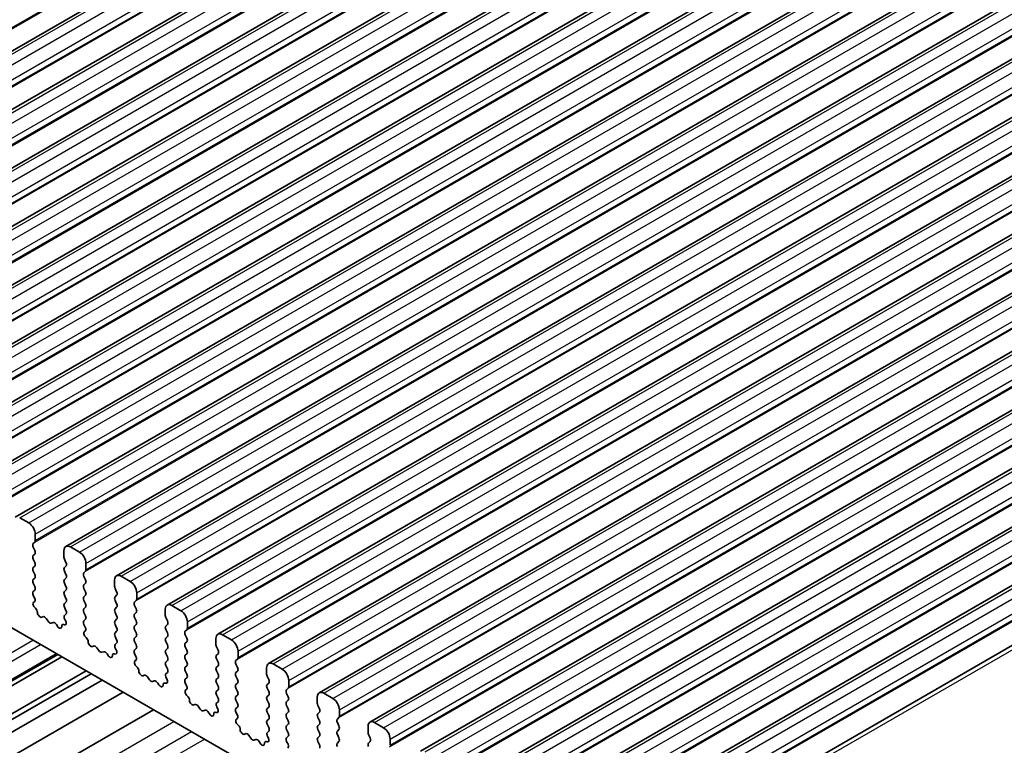
# Model space of a CAD drawing. Units: millimetres. Extents: x 22 to 3190, y 12 to 574.
# Drawn here: x 441 to 494, y 195 to 235 of the extents above; entities that cross this region are included whole.
import ezdxf

# ---------------------------------------------------------------- set-up
doc = ezdxf.new("R2010")
doc.units = ezdxf.units.MM
doc.header["$LTSCALE"] = 1.5
doc.layers.add('Visible (ISO)', color=7, linetype='Continuous', lineweight=35)
doc.layers.add('Visible Narrow (ISO)', color=7, linetype='Continuous', lineweight=25)

msp = doc.modelspace()

# ---------------------------------------------------------------- linework, layer by layer
at = {"layer": 'Visible (ISO)'}
for p, q in [((418.5421, 220.3374), (470.8681, 250.5478)), ((421.2999, 218.7453), (473.6258, 248.9556)), ((424.0576, 217.1531), (476.3835, 247.3635)), ((426.8153, 215.5609), (479.1412, 245.7713)), ((429.573, 213.9688), (481.8989, 244.1791)), ((432.3307, 212.3766), (484.6566, 242.587)), ((435.0884, 210.7844), (487.4144, 240.9948)), ((437.8462, 209.1923), (490.1721, 239.4026)), ((440.6039, 207.6001), (492.9298, 237.8105)), ((443.3616, 206.0079), (495.6875, 236.2183)), ((446.1193, 204.4157), (498.4452, 234.6261)), ((448.877, 202.8236), (501.2029, 233.034)), ((451.6347, 201.2314), (503.9606, 231.4418)), ((454.3925, 199.6392), (506.7184, 229.8496)), ((457.1502, 198.0471), (509.4761, 228.2574)), ((459.9079, 196.4549), (512.2338, 226.6653)), ((462.6656, 194.8627), (514.9915, 225.0731)), ((465.4233, 193.2706), (517.7492, 223.4809)), ((468.181, 191.6784), (520.5069, 221.8888)), ((470.9388, 190.0862), (523.2647, 220.2966)), ((473.7675, 188.4567), (526.0934, 218.6671)), ((420.2417, 213.2296), (467.4765, 185.9586)), ((441.3489, 207.2895), (440.8539, 207.5753)), ((441.5893, 206.1709), (441.6741, 206.2526)), ((441.7024, 206.3342), (441.7024, 206.6772)), ((441.6741, 205.7954), (441.5893, 205.975)), ((443.258, 205.779), (443.258, 205.4361)), ((444.1066, 205.6974), (443.6116, 205.9832)), ((441.5893, 205.5177), (441.6741, 205.5994)), ((441.6741, 205.1422), (441.5893, 205.3218)), ((443.2863, 205.3218), (443.3712, 205.1422)), ((441.5893, 204.8645), (441.6741, 204.9462)), ((441.6741, 204.489), (441.5893, 204.6686)), ((443.3712, 204.9462), (443.2863, 204.8645)), ((443.2863, 204.6686), (443.3712, 204.489)), ((444.347, 204.5788), (444.4318, 204.6604)), ((444.4601, 204.7421), (444.4601, 205.085)), ((441.5893, 204.2114), (441.6741, 204.293)), ((443.3712, 204.293), (443.2863, 204.2114)), ((444.4318, 204.2032), (444.347, 204.3828)), ((446.0158, 204.1869), (446.0158, 203.8439)), ((446.8643, 204.1052), (446.3693, 204.391)), ((441.6741, 203.8358), (441.5893, 204.0154)), ((441.5893, 203.5582), (441.6741, 203.6398)), ((443.2863, 204.0154), (443.3712, 203.8358)), ((443.3712, 203.6398), (443.2863, 203.5582)), ((444.347, 203.9256), (444.4318, 204.0072)), ((444.4318, 203.55), (444.347, 203.7296)), ((446.044, 203.7296), (446.1289, 203.55)), ((441.664, 203.204), (441.5893, 203.3622)), ((443.2863, 203.3622), (443.3712, 203.1826)), ((444.347, 203.2724), (444.4318, 203.354)), ((444.4318, 202.8968), (444.347, 203.0764)), ((446.1289, 203.354), (446.044, 203.2724)), ((446.044, 203.0764), (446.1289, 202.8968)), ((447.1047, 202.9866), (447.1896, 203.0683)), ((447.2178, 203.1499), (447.2178, 203.4928)), ((441.619, 202.98), (441.6506, 202.998)), ((441.7099, 202.6468), (441.6886, 202.6644)), ((443.3712, 202.9866), (443.2863, 202.905)), ((443.2863, 202.709), (443.3712, 202.5294)), ((444.347, 202.6192), (444.4318, 202.7008)), ((446.1289, 202.7008), (446.044, 202.6192)), ((447.1896, 202.611), (447.1047, 202.7906)), ((448.7735, 202.5947), (448.7735, 202.2518)), ((449.622, 202.513), (449.127, 202.7988)), ((442.1109, 202.1854), (442.0583, 202.1599)), ((442.3954, 201.9415), (442.2914, 202.0915)), ((443.3712, 202.3334), (443.2965, 202.2615)), ((443.3099, 202.04), (443.3415, 201.9855)), ((444.4318, 202.2436), (444.347, 202.4232)), ((444.347, 201.966), (444.4318, 202.0476)), ((446.044, 202.4232), (446.1289, 202.2436)), ((446.1289, 202.0476), (446.044, 201.966)), ((447.1047, 202.3334), (447.1896, 202.4151)), ((447.1896, 201.9578), (447.1047, 202.1375)), ((448.8018, 202.1375), (448.8866, 201.9578)), ((442.669, 201.8735), (442.5651, 201.8435)), ((442.9021, 201.6728), (442.8496, 201.7588)), ((443.2718, 201.7503), (443.2505, 201.7573)), ((444.4217, 201.6119), (444.347, 201.77)), ((446.044, 201.77), (446.1289, 201.5904)), ((447.1047, 201.6802), (447.1896, 201.7619)), ((447.1896, 201.3046), (447.1047, 201.4843)), ((448.8866, 201.7619), (448.8018, 201.6802)), ((448.8018, 201.4843), (448.8866, 201.3046)), ((449.8624, 201.3944), (449.9473, 201.4761)), ((449.9756, 201.5577), (449.9756, 201.9007)), ((444.3767, 201.3878), (444.4083, 201.4059)), ((444.4676, 201.0546), (444.4463, 201.0723)), ((446.1289, 201.3944), (446.044, 201.3128)), ((446.044, 201.1168), (446.1289, 200.9372)), ((447.1047, 201.027), (447.1896, 201.1087)), ((448.8866, 201.1087), (448.8018, 201.027)), ((449.9473, 201.0189), (449.8624, 201.1985)), ((451.5312, 201.0025), (451.5312, 200.6596)), ((452.3797, 200.9209), (451.8847, 201.2066)), ((444.8686, 200.5932), (444.816, 200.5678)), ((445.1531, 200.3493), (445.0491, 200.4994)), ((446.1289, 200.7412), (446.0542, 200.6694)), ((446.0676, 200.4479), (446.0992, 200.3933)), ((447.1896, 200.6514), (447.1047, 200.8311)), ((447.1047, 200.3738), (447.1896, 200.4555)), ((448.8018, 200.8311), (448.8866, 200.6514)), ((448.8866, 200.4555), (448.8018, 200.3738)), ((449.8624, 200.7412), (449.9473, 200.8229)), ((449.9473, 200.3657), (449.8624, 200.5453)), ((451.5595, 200.5453), (451.6443, 200.3657)), ((409.3876, 180.5085), (443.152, 200.0023)), ((409.5023, 180.8423), (442.9201, 200.1362)), ((445.4268, 200.2814), (445.3228, 200.2513)), ((445.6598, 200.0806), (445.6073, 200.1667)), ((446.0296, 200.1582), (446.0083, 200.1651)), ((447.1794, 200.0197), (447.1047, 200.1779)), ((447.1344, 199.7956), (447.166, 199.8137)), ((448.8018, 200.1779), (448.8866, 199.9982)), ((449.8624, 200.088), (449.9473, 200.1697)), ((449.9473, 199.7125), (449.8624, 199.8921)), ((451.6443, 200.1697), (451.5595, 200.088)), ((451.5595, 199.8921), (451.6443, 199.7125)), ((452.6201, 199.8023), (452.705, 199.8839)), ((452.7333, 199.9656), (452.7333, 200.3085)), ((447.2253, 199.4624), (447.204, 199.4801)), ((448.8866, 199.8023), (448.8018, 199.7206)), ((448.8018, 199.5247), (448.8866, 199.345)), ((449.8624, 199.4348), (449.9473, 199.5165)), ((451.6443, 199.5165), (451.5595, 199.4348)), ((452.705, 199.4267), (452.6201, 199.6063)), ((454.2889, 199.4104), (454.2889, 199.0674)), ((455.1374, 199.3287), (454.6425, 199.6145)), ((410.7116, 179.7441), (444.4759, 199.2379)), ((410.972, 179.5937), (444.7363, 199.0876)), ((411.5745, 179.2459), (445.3388, 198.7397)), ((447.6263, 199.001), (447.5738, 198.9756)), ((447.9108, 198.7572), (447.8069, 198.9072)), ((448.8866, 199.1491), (448.8119, 199.0772)), ((448.8253, 198.8557), (448.8569, 198.8011)), ((449.9473, 199.0593), (449.8624, 199.2389)), ((449.8624, 198.7817), (449.9473, 198.8633)), ((451.5595, 199.2389), (451.6443, 199.0593)), ((451.6443, 198.8633), (451.5595, 198.7817)), ((452.6201, 199.1491), (452.705, 199.2307)), ((452.705, 198.7735), (452.6201, 198.9531)), ((454.3172, 198.9531), (454.402, 198.7735)), ((448.1845, 198.6892), (448.0805, 198.6592)), ((448.4176, 198.4884), (448.365, 198.5745)), ((448.7873, 198.566), (448.766, 198.573)), ((449.9371, 198.4275), (449.8624, 198.5857)), ((449.8921, 198.2035), (449.9237, 198.2215)), ((451.5595, 198.5857), (451.6443, 198.4061)), ((451.6443, 198.2101), (451.5595, 198.1285)), ((452.6201, 198.4959), (452.705, 198.5775)), ((452.705, 198.1203), (452.6201, 198.2999)), ((454.402, 198.5775), (454.3172, 198.4959)), ((454.3172, 198.2999), (454.402, 198.1203)), ((455.3779, 198.2101), (455.4627, 198.2918)), ((455.491, 198.3734), (455.491, 198.7163)), ((412.7174, 178.586), (446.4817, 198.0799)), ((449.9831, 197.8703), (449.9618, 197.8879)), ((451.5595, 197.9325), (451.6443, 197.7529)), ((452.6201, 197.8427), (452.705, 197.9243)), ((454.402, 197.9243), (454.3172, 197.8427)), ((455.4627, 197.8345), (455.3779, 198.0141)), ((457.0466, 197.8182), (457.0466, 197.4753)), ((457.8952, 197.7365), (457.4002, 198.0223)), ((414.3643, 177.6352), (448.1287, 197.129)), ((450.384, 197.4089), (450.3315, 197.3834)), ((450.6685, 197.165), (450.5646, 197.315)), ((451.6443, 197.5569), (451.5696, 197.485)), ((451.583, 197.2635), (451.6146, 197.209)), ((452.705, 197.4671), (452.6201, 197.6467)), ((452.6201, 197.1895), (452.705, 197.2711)), ((454.3172, 197.6467), (454.402, 197.4671)), ((454.402, 197.2711), (454.3172, 197.1895)), ((455.3779, 197.5569), (455.4627, 197.6386)), ((455.4627, 197.1813), (455.3779, 197.3609)), ((457.0749, 197.3609), (457.1598, 197.1813)), ((450.9422, 197.097), (450.8382, 197.067)), ((451.1753, 196.8963), (451.1228, 196.9823)), ((451.545, 196.9738), (451.5237, 196.9808)), ((452.6948, 196.8354), (452.6201, 196.9935)), ((452.6498, 196.6113), (452.6815, 196.6294)), ((454.3172, 196.9935), (454.402, 196.8139)), ((454.402, 196.6179), (454.3172, 196.5363)), ((455.3779, 196.9037), (455.4627, 196.9854)), ((455.4627, 196.5281), (455.3779, 196.7077)), ((457.1598, 196.9854), (457.0749, 196.9037)), ((457.0749, 196.7077), (457.1598, 196.5281)), ((458.1356, 196.6179), (458.2204, 196.6996)), ((458.2487, 196.7812), (458.2487, 197.1242)), ((452.7408, 196.2781), (452.7195, 196.2958)), ((454.3172, 196.3403), (454.402, 196.1607)), ((455.3779, 196.2505), (455.4627, 196.3322)), ((457.1598, 196.3322), (457.0749, 196.2505)), ((458.2204, 196.2423), (458.1356, 196.422)), ((459.8043, 196.226), (459.8043, 195.8831)), ((460.6529, 196.1444), (460.1579, 196.4301)), ((453.1417, 195.8167), (453.0892, 195.7913)), ((453.4262, 195.5728), (453.3223, 195.7229)), ((454.402, 195.9647), (454.3273, 195.8928)), ((454.3407, 195.6714), (454.3724, 195.6168)), ((455.4627, 195.8749), (455.3779, 196.0546)), ((455.3779, 195.5973), (455.4627, 195.679)), ((457.0749, 196.0546), (457.1598, 195.8749)), ((457.1598, 195.679), (457.0749, 195.5973)), ((458.1356, 195.9647), (458.2204, 196.0464)), ((458.2204, 195.5891), (458.1356, 195.7688)), ((459.8326, 195.7688), (459.9175, 195.5891)), ((461.0064, 195.1891), (461.0064, 195.532)), ((453.6999, 195.5048), (453.5959, 195.4748)), ((453.933, 195.3041), (453.8805, 195.3902)), ((454.3027, 195.3817), (454.2814, 195.3886)), ((455.4526, 195.2432), (455.3779, 195.4014)), ((457.0749, 195.4014), (457.1598, 195.2217)), ((458.1356, 195.3115), (458.2204, 195.3932)), ((459.9175, 195.3932), (459.8326, 195.3115))]:
    msp.add_line(p, q, dxfattribs=at)
for centre, major_axis, start_param, end_param in [((441.3489, 206.8813), (-0.25, 0.433), 3.9269908, 5.4977871), ((441.561, 206.4159), (0.1, -0.1732), 0.1418971, 0.7853982), ((441.7024, 206.0076), (-0.1, 0.1732), 0.1418971, 1.4288993), ((441.561, 205.7627), (0.1, -0.1732), 0.1418971, 1.4288993), ((443.6116, 205.5749), (-0.25, 0.433), 5.4977871, 7.0685835), ((441.7024, 205.3544), (-0.1, 0.1732), 0.1418971, 1.4288993), ((443.3995, 205.3544), (0.1, -0.1732), 3.9269908, 4.5704919), ((444.1066, 205.2891), (-0.25, 0.433), 3.9269908, 5.4977871), ((441.7024, 204.7013), (-0.1, 0.1732), 0.1418971, 1.4288993), ((441.561, 205.1095), (0.1, -0.1732), 0.1418971, 1.4288993), ((443.3995, 204.7013), (-0.1, 0.1732), 0.1418971, 1.4288993), ((443.258, 205.1095), (0.1, -0.1732), 0.1418971, 1.4288993), ((444.3187, 204.8237), (0.1, -0.1732), 0.1418971, 0.7853982), ((441.7024, 204.0481), (-0.1, 0.1732), 0.1418971, 1.4288993), ((441.561, 204.4563), (0.1, -0.1732), 0.1418971, 1.4288993), ((443.3995, 204.0481), (-0.1, 0.1732), 0.1418971, 1.4288993), ((443.258, 204.4563), (0.1, -0.1732), 0.1418971, 1.4288993), ((444.4601, 204.4155), (-0.1, 0.1732), 0.1418971, 1.4288993), ((444.3187, 204.1705), (0.1, -0.1732), 0.1418971, 1.4288993), ((446.3693, 203.9827), (-0.25, 0.433), 5.4977871, 7.0685835), ((446.8643, 203.697), (-0.25, 0.433), 3.9269908, 5.4977871), ((441.7024, 203.3949), (-0.1, 0.1732), 0.1418971, 1.4288993), ((441.561, 203.8031), (0.1, -0.1732), 0.1418971, 1.4288993), ((443.3995, 203.3949), (-0.1, 0.1732), 0.1418971, 1.4288993), ((443.258, 203.8031), (0.1, -0.1732), 0.1418971, 1.4288993), ((444.4601, 203.7623), (-0.1, 0.1732), 0.1418971, 1.4288993), ((446.1572, 203.7623), (0.1, -0.1732), 3.9269908, 4.5704919), ((441.5508, 203.1714), (0.1, -0.1732), 6.2806299, 7.7120846), ((443.258, 203.1499), (0.1, -0.1732), 0.1418971, 1.4288993), ((444.4601, 203.1091), (-0.1, 0.1732), 0.1418971, 1.4288993), ((444.3187, 203.5173), (0.1, -0.1732), 0.1418971, 1.4288993), ((446.1572, 203.1091), (-0.1, 0.1732), 0.1418971, 1.4288993), ((446.0158, 203.5173), (0.1, -0.1732), 0.1418971, 1.4288993), ((447.0764, 203.2316), (0.1, -0.1732), 0.1418971, 0.7853982), ((441.7187, 202.8066), (-0.1, 0.1732), 6.2806299, 8.424896), ((441.6798, 202.5046), (-0.1, 0.1732), 3.908889, 5.2833033), ((443.3995, 202.7417), (-0.1, 0.1732), 0.1418971, 1.4288993), ((443.258, 202.4967), (0.1, -0.1732), 0.1418971, 1.4288993), ((444.4601, 202.4559), (-0.1, 0.1732), 0.1418971, 1.4288993), ((444.3187, 202.8641), (0.1, -0.1732), 0.1418971, 1.4288993), ((446.1572, 202.4559), (-0.1, 0.1732), 0.1418971, 1.4288993), ((446.0158, 202.8641), (0.1, -0.1732), 0.1418971, 1.4288993), ((447.2178, 202.8233), (-0.1, 0.1732), 0.1418971, 1.4288993), ((447.0764, 202.5784), (0.1, -0.1732), 0.1418971, 1.4288993), ((449.127, 202.3906), (-0.25, 0.433), 5.4977871, 7.0685835), ((449.622, 202.1048), (-0.25, 0.433), 3.9269908, 5.4977871), ((441.9626, 202.3354), (0.1, -0.1732), 3.908889, 6.2411949), ((442.2066, 202.0099), (-0.1, 0.1732), 4.854286, 6.2411949), ((443.4096, 202.0982), (-0.1, 0.1732), 0.1418971, 1.5733518), ((443.2417, 201.9273), (0.1, -0.1732), 5.712271, 7.8565371), ((444.4601, 201.8027), (-0.1, 0.1732), 0.1418971, 1.4288993), ((444.3187, 202.2109), (0.1, -0.1732), 0.1418971, 1.4288993), ((446.1572, 201.8027), (-0.1, 0.1732), 0.1418971, 1.4288993), ((446.0158, 202.2109), (0.1, -0.1732), 0.1418971, 1.4288993), ((447.2178, 202.1701), (-0.1, 0.1732), 0.1418971, 1.4288993), ((447.0764, 201.9252), (0.1, -0.1732), 0.1418971, 1.4288993), ((448.9149, 202.1701), (0.1, -0.1732), 3.9269908, 4.5704919), ((448.7735, 201.9252), (0.1, -0.1732), 0.1418971, 1.4288993), ((442.4802, 202.0231), (0.1, -0.1732), 4.854286, 6.1412883), ((442.7539, 201.6939), (-0.1, 0.1732), 4.7543794, 6.1412883), ((442.9978, 201.7377), (0.1, -0.1732), 4.7543794, 7.0866853), ((443.2806, 201.5804), (-0.1, 0.1732), 5.712271, 7.0866853), ((444.3086, 201.5792), (0.1, -0.1732), 6.2806299, 7.7120846), ((446.0158, 201.5577), (0.1, -0.1732), 0.1418971, 1.4288993), ((447.2178, 201.5169), (-0.1, 0.1732), 0.1418971, 1.4288993), ((448.9149, 201.5169), (-0.1, 0.1732), 0.1418971, 1.4288993), ((449.8341, 201.6394), (0.1, -0.1732), 0.1418971, 0.7853982), ((444.4764, 201.2144), (-0.1, 0.1732), 6.2806299, 8.424896), ((444.4375, 200.9124), (-0.1, 0.1732), 3.908889, 5.2833033), ((446.1572, 201.1495), (-0.1, 0.1732), 0.1418971, 1.4288993), ((446.0158, 200.9045), (0.1, -0.1732), 0.1418971, 1.4288993), ((447.2178, 200.8637), (-0.1, 0.1732), 0.1418971, 1.4288993), ((447.0764, 201.272), (0.1, -0.1732), 0.1418971, 1.4288993), ((448.9149, 200.8637), (-0.1, 0.1732), 0.1418971, 1.4288993), ((448.7735, 201.272), (0.1, -0.1732), 0.1418971, 1.4288993), ((449.9756, 201.2311), (-0.1, 0.1732), 0.1418971, 1.4288993), ((449.8341, 200.9862), (0.1, -0.1732), 0.1418971, 1.4288993), ((451.8847, 200.7984), (-0.25, 0.433), 5.4977871, 7.0685835), ((452.3797, 200.5126), (-0.25, 0.433), 3.9269908, 5.4977871), ((444.7203, 200.7432), (0.1, -0.1732), 3.908889, 6.2411949), ((444.9643, 200.4177), (-0.1, 0.1732), 4.854286, 6.2411949), ((445.2379, 200.431), (0.1, -0.1732), 4.854286, 6.1412883), ((446.1673, 200.5061), (-0.1, 0.1732), 0.1418971, 1.5733518), ((445.9995, 200.3351), (0.1, -0.1732), 5.712271, 7.8565371), ((447.2178, 200.2105), (-0.1, 0.1732), 0.1418971, 1.4288993), ((447.0764, 200.6188), (0.1, -0.1732), 0.1418971, 1.4288993), ((448.9149, 200.2105), (-0.1, 0.1732), 0.1418971, 1.4288993), ((448.7735, 200.6188), (0.1, -0.1732), 0.1418971, 1.4288993), ((449.9756, 200.5779), (-0.1, 0.1732), 0.1418971, 1.4288993), ((449.8341, 200.333), (0.1, -0.1732), 0.1418971, 1.4288993), ((451.6726, 200.5779), (0.1, -0.1732), 3.9269908, 4.5704919), ((451.5312, 200.333), (0.1, -0.1732), 0.1418971, 1.4288993), ((445.5116, 200.1017), (-0.1, 0.1732), 4.7543794, 6.1412883), ((445.7556, 200.1455), (0.1, -0.1732), 4.7543794, 7.0866853), ((446.0384, 199.9882), (-0.1, 0.1732), 5.712271, 7.0866853), ((447.0663, 199.987), (0.1, -0.1732), 6.2806299, 7.7120846), ((448.7735, 199.9656), (0.1, -0.1732), 0.1418971, 1.4288993), ((449.9756, 199.9247), (-0.1, 0.1732), 0.1418971, 1.4288993), ((451.6726, 199.9247), (-0.1, 0.1732), 0.1418971, 1.4288993), ((452.5919, 200.0472), (0.1, -0.1732), 0.1418971, 0.7853982), ((447.2341, 199.6223), (-0.1, 0.1732), 6.2806299, 8.424896), ((447.1952, 199.3203), (-0.1, 0.1732), 3.908889, 5.2833033), ((448.9149, 199.5573), (-0.1, 0.1732), 0.1418971, 1.4288993), ((448.7735, 199.3124), (0.1, -0.1732), 0.1418971, 1.4288993), ((449.9756, 199.2715), (-0.1, 0.1732), 0.1418971, 1.4288993), ((449.8341, 199.6798), (0.1, -0.1732), 0.1418971, 1.4288993), ((451.6726, 199.2715), (-0.1, 0.1732), 0.1418971, 1.4288993), ((451.5312, 199.6798), (0.1, -0.1732), 0.1418971, 1.4288993), ((452.7333, 199.639), (-0.1, 0.1732), 0.1418971, 1.4288993), ((452.5919, 199.394), (0.1, -0.1732), 0.1418971, 1.4288993), ((454.6425, 199.2062), (-0.25, 0.433), 5.4977871, 7.0685835), ((455.1374, 198.9205), (-0.25, 0.433), 3.9269908, 5.4977871), ((447.478, 199.1511), (0.1, -0.1732), 3.908889, 6.2411949), ((447.722, 198.8256), (-0.1, 0.1732), 4.854286, 6.2411949), ((447.9957, 198.8388), (0.1, -0.1732), 4.854286, 6.1412883), ((448.925, 198.9139), (-0.1, 0.1732), 0.1418971, 1.5733518), ((448.7572, 198.7429), (0.1, -0.1732), 5.712271, 7.8565371), ((449.9756, 198.6184), (-0.1, 0.1732), 0.1418971, 1.4288993), ((449.8341, 199.0266), (0.1, -0.1732), 0.1418971, 1.4288993), ((451.6726, 198.6184), (-0.1, 0.1732), 0.1418971, 1.4288993), ((451.5312, 199.0266), (0.1, -0.1732), 0.1418971, 1.4288993), ((452.7333, 198.9858), (-0.1, 0.1732), 0.1418971, 1.4288993), ((452.5919, 198.7408), (0.1, -0.1732), 0.1418971, 1.4288993), ((454.4303, 198.9858), (0.1, -0.1732), 3.9269908, 4.5704919), ((454.2889, 198.7408), (0.1, -0.1732), 0.1418971, 1.4288993), ((448.2693, 198.5096), (-0.1, 0.1732), 4.7543794, 6.1412883), ((448.5133, 198.5534), (0.1, -0.1732), 4.7543794, 7.0866853), ((448.7961, 198.396), (-0.1, 0.1732), 5.712271, 7.0866853), ((449.9919, 198.0301), (-0.1, 0.1732), 6.2806299, 8.424896), ((449.824, 198.3949), (0.1, -0.1732), 6.2806299, 7.7120846), ((451.5312, 198.3734), (0.1, -0.1732), 0.1418971, 1.4288993), ((452.7333, 198.3326), (-0.1, 0.1732), 0.1418971, 1.4288993), ((454.4303, 198.3326), (-0.1, 0.1732), 0.1418971, 1.4288993), ((455.491, 198.0468), (-0.1, 0.1732), 0.1418971, 1.4288993), ((455.3496, 198.4551), (0.1, -0.1732), 0.1418971, 0.7853982), ((449.953, 197.7281), (-0.1, 0.1732), 3.908889, 5.2833033), ((451.6726, 197.9652), (-0.1, 0.1732), 0.1418971, 1.4288993), ((451.5312, 197.7202), (0.1, -0.1732), 0.1418971, 1.4288993), ((452.7333, 197.6794), (-0.1, 0.1732), 0.1418971, 1.4288993), ((452.5919, 198.0876), (0.1, -0.1732), 0.1418971, 1.4288993), ((454.4303, 197.6794), (-0.1, 0.1732), 0.1418971, 1.4288993), ((454.2889, 198.0876), (0.1, -0.1732), 0.1418971, 1.4288993), ((455.3496, 197.8019), (0.1, -0.1732), 0.1418971, 1.4288993), ((457.4002, 197.6141), (-0.25, 0.433), 5.4977871, 7.0685835), ((457.8952, 197.3283), (-0.25, 0.433), 3.9269908, 5.4977871), ((450.2358, 197.5589), (0.1, -0.1732), 3.908889, 6.2411949), ((450.4797, 197.2334), (-0.1, 0.1732), 4.854286, 6.2411949), ((450.7534, 197.2466), (0.1, -0.1732), 4.854286, 6.1412883), ((451.6828, 197.3217), (-0.1, 0.1732), 0.1418971, 1.5733518), ((451.5149, 197.1508), (0.1, -0.1732), 5.712271, 7.8565371), ((452.7333, 197.0262), (-0.1, 0.1732), 0.1418971, 1.4288993), ((452.5919, 197.4344), (0.1, -0.1732), 0.1418971, 1.4288993), ((454.4303, 197.0262), (-0.1, 0.1732), 0.1418971, 1.4288993), ((454.2889, 197.4344), (0.1, -0.1732), 0.1418971, 1.4288993), ((455.491, 197.3936), (-0.1, 0.1732), 0.1418971, 1.4288993), ((455.3496, 197.1487), (0.1, -0.1732), 0.1418971, 1.4288993), ((457.188, 197.3936), (0.1, -0.1732), 3.9269908, 4.5704919), ((457.0466, 197.1487), (0.1, -0.1732), 0.1418971, 1.4288993), ((451.027, 196.9174), (-0.1, 0.1732), 4.7543794, 6.1412883), ((451.271, 196.9612), (0.1, -0.1732), 4.7543794, 7.0866853), ((451.5538, 196.8038), (-0.1, 0.1732), 5.712271, 7.0866853), ((452.7496, 196.4379), (-0.1, 0.1732), 6.2806299, 8.424896), ((452.5817, 196.8027), (0.1, -0.1732), 6.2806299, 7.7120846), ((454.2889, 196.7812), (0.1, -0.1732), 0.1418971, 1.4288993), ((455.491, 196.7404), (-0.1, 0.1732), 0.1418971, 1.4288993), ((457.188, 196.7404), (-0.1, 0.1732), 0.1418971, 1.4288993), ((458.2487, 196.4546), (-0.1, 0.1732), 0.1418971, 1.4288993), ((458.1073, 196.8629), (0.1, -0.1732), 0.1418971, 0.7853982), ((452.7107, 196.1359), (-0.1, 0.1732), 3.908889, 5.2833033), ((454.4303, 196.373), (-0.1, 0.1732), 0.1418971, 1.4288993), ((454.2889, 196.128), (0.1, -0.1732), 0.1418971, 1.4288993), ((455.491, 196.0872), (-0.1, 0.1732), 0.1418971, 1.4288993), ((455.3496, 196.4955), (0.1, -0.1732), 0.1418971, 1.4288993), ((457.188, 196.0872), (-0.1, 0.1732), 0.1418971, 1.4288993), ((457.0466, 196.4955), (0.1, -0.1732), 0.1418971, 1.4288993), ((458.1073, 196.2097), (0.1, -0.1732), 0.1418971, 1.4288993), ((460.1579, 196.0219), (-0.25, 0.433), 5.4977871, 7.0685835), ((460.6529, 195.7361), (-0.25, 0.433), 3.9269908, 5.4977871), ((452.9935, 195.9667), (0.1, -0.1732), 3.908889, 6.2411949), ((453.2374, 195.6412), (-0.1, 0.1732), 4.854286, 6.2411949), ((453.5111, 195.6545), (0.1, -0.1732), 4.854286, 6.1412883), ((454.4405, 195.7295), (-0.1, 0.1732), 0.1418971, 1.5733518), ((454.2726, 195.5586), (0.1, -0.1732), 5.712271, 7.8565371), ((455.491, 195.434), (-0.1, 0.1732), 0.1418971, 1.4288993), ((455.3496, 195.8423), (0.1, -0.1732), 0.1418971, 1.4288993), ((457.188, 195.434), (-0.1, 0.1732), 0.1418971, 1.4288993), ((457.0466, 195.8423), (0.1, -0.1732), 0.1418971, 1.4288993), ((458.2487, 195.8014), (-0.1, 0.1732), 0.1418971, 1.4288993), ((458.1073, 195.5565), (0.1, -0.1732), 0.1418971, 1.4288993), ((459.9458, 195.8014), (0.1, -0.1732), 3.9269908, 4.5704919), ((459.8043, 195.5565), (0.1, -0.1732), 0.1418971, 1.4288993), ((453.7848, 195.3252), (-0.1, 0.1732), 4.7543794, 6.1412883), ((454.0287, 195.369), (0.1, -0.1732), 4.7543794, 7.0866853), ((454.3115, 195.2117), (-0.1, 0.1732), 5.712271, 7.0866853), ((455.3394, 195.2105), (0.1, -0.1732), 6.2806299, 7.7120846), ((457.0466, 195.1891), (0.1, -0.1732), 0.1418971, 1.4288993), ((458.2487, 195.1482), (-0.1, 0.1732), 0.1418971, 1.4288993), ((459.9458, 195.1482), (-0.1, 0.1732), 0.1418971, 1.4288993)]:
    msp.add_ellipse(centre, major_axis=major_axis, ratio=0.5773503, start_param=start_param, end_param=end_param, dxfattribs=at)
at = {"layer": 'Visible Narrow (ISO)'}
for p, q in [((416.8547, 220.5821), (469.1806, 250.7925)), ((416.883, 220.6638), (469.2089, 250.8741)), ((418.7921, 220.3127), (471.1181, 250.523)), ((419.2871, 220.0269), (471.613, 250.2373)), ((419.6407, 219.4145), (471.9666, 249.6249)), ((419.6124, 218.9899), (471.9383, 249.2003)), ((419.6407, 219.0716), (471.9666, 249.282)), ((421.5499, 218.7205), (473.8758, 248.9309)), ((422.0448, 218.4347), (474.3707, 248.6451)), ((422.3984, 217.8224), (474.7243, 248.0327)), ((422.3701, 217.3978), (474.696, 247.6081)), ((422.3984, 217.4794), (474.7243, 247.6898)), ((424.3076, 217.1283), (476.6335, 247.3387)), ((424.8026, 216.8426), (477.1285, 247.0529)), ((425.1561, 216.2302), (477.482, 246.4406)), ((425.1278, 215.8056), (477.4537, 246.016)), ((425.1561, 215.8873), (477.482, 246.0976)), ((427.0653, 215.5362), (479.3912, 245.7465)), ((427.5603, 215.2504), (479.8862, 245.4608)), ((427.9138, 214.638), (480.2397, 244.8484)), ((427.8855, 214.2134), (480.2114, 244.4238)), ((427.9138, 214.2951), (480.2397, 244.5055)), ((429.823, 213.944), (482.1489, 244.1544)), ((430.318, 213.6582), (482.6439, 243.8686)), ((430.6715, 213.0458), (482.9974, 243.2562)), ((430.6433, 212.6213), (482.9692, 242.8316)), ((430.6715, 212.7029), (482.9974, 242.9133)), ((432.5807, 212.3518), (484.9066, 242.5622)), ((433.0757, 212.066), (485.4016, 242.2764)), ((433.4293, 211.4537), (485.7552, 241.6641)), ((433.401, 211.0291), (485.7269, 241.2395)), ((433.4293, 211.1107), (485.7552, 241.3211)), ((435.3384, 210.7597), (487.6644, 240.97)), ((435.8334, 210.4739), (488.1593, 240.6843)), ((436.187, 209.8615), (488.5129, 240.0719)), ((436.1587, 209.4369), (488.4846, 239.6473)), ((436.187, 209.5186), (488.5129, 239.729)), ((438.0962, 209.1675), (490.4221, 239.3779)), ((438.5911, 208.8817), (490.917, 239.0921)), ((438.9447, 208.2693), (491.2706, 238.4797)), ((438.9164, 207.8448), (491.2423, 238.0551)), ((438.9447, 207.9264), (491.2706, 238.1368)), ((440.8539, 207.5753), (493.1798, 237.7857)), ((441.3489, 207.2895), (493.6748, 237.4999)), ((441.7024, 206.6772), (494.0283, 236.8875)), ((441.6741, 206.2526), (494, 236.463)), ((441.7024, 206.3342), (494.0283, 236.5446)), ((443.6116, 205.9832), (495.9375, 236.1935)), ((444.1066, 205.6974), (496.4325, 235.9077)), ((444.4601, 205.085), (496.786, 235.2954)), ((444.4318, 204.6604), (496.7577, 234.8708)), ((444.4601, 204.7421), (496.786, 234.9524)), ((446.3693, 204.391), (498.6952, 234.6014)), ((446.8643, 204.1052), (499.1902, 234.3156)), ((447.2178, 203.4928), (499.5437, 233.7032)), ((447.1896, 203.0683), (499.5155, 233.2786)), ((447.2178, 203.1499), (499.5437, 233.3603)), ((449.127, 202.7988), (501.4529, 233.0092)), ((449.622, 202.513), (501.9479, 232.7234)), ((449.9756, 201.9007), (502.3015, 232.111)), ((449.9473, 201.4761), (502.2732, 231.6865)), ((449.9756, 201.5577), (502.3015, 231.7681)), ((451.8847, 201.2066), (504.2106, 231.417)), ((452.3797, 200.9209), (504.7056, 231.1312)), ((452.7333, 200.3085), (505.0592, 230.5189)), ((452.705, 199.8839), (505.0309, 230.0943)), ((452.7333, 199.9656), (505.0592, 230.1759)), ((454.6425, 199.6145), (506.9684, 229.8249)), ((455.1374, 199.3287), (507.4633, 229.5391)), ((455.491, 198.7163), (507.8169, 228.9267)), ((455.4627, 198.2918), (507.7886, 228.5021)), ((455.491, 198.3734), (507.8169, 228.5838)), ((457.4002, 198.0223), (509.7261, 228.2327)), ((457.8952, 197.7365), (510.2211, 227.9469)), ((458.2487, 197.1242), (510.5746, 227.3345)), ((458.2204, 196.6996), (510.5463, 226.91)), ((458.2487, 196.7812), (510.5746, 226.9916)), ((460.1579, 196.4301), (512.4838, 226.6405)), ((460.6529, 196.1444), (512.9788, 226.3547)), ((461.0064, 195.532), (513.3323, 225.7424)), ((460.9781, 195.1074), (513.304, 225.3178)), ((461.0064, 195.1891), (513.3323, 225.3994)), ((462.9156, 194.838), (515.2415, 225.0483)), ((463.4106, 194.5522), (515.7365, 224.7626)), ((463.7641, 193.9398), (516.09, 224.1502)), ((463.7359, 193.5152), (516.0618, 223.7256)), ((463.7641, 193.5969), (516.09, 223.8073)), ((465.6733, 193.2458), (517.9992, 223.4562)), ((466.1683, 192.96), (518.4942, 223.1704)), ((466.5219, 192.3477), (518.8478, 222.558)), ((466.4936, 191.9231), (518.8195, 222.1335)), ((466.5219, 192.0047), (518.8478, 222.2151)), ((468.431, 191.6536), (520.7569, 221.864)), ((468.926, 191.3679), (521.2519, 221.5782)), ((469.2796, 190.7555), (521.6055, 220.9659)), ((469.2513, 190.3309), (521.5772, 220.5413)), ((469.2796, 190.4126), (521.6055, 220.6229)), ((471.1888, 190.0615), (523.5147, 220.2718)), ((471.6837, 189.7757), (524.0096, 219.9861)), ((472.0373, 189.1633), (524.3632, 219.3737)), ((472.009, 188.7387), (524.3349, 218.9491)), ((472.0373, 188.8204), (524.3632, 219.0308)), ((474.0728, 188.395), (526.3987, 218.6054)), ((409.3671, 182.3143), (441.5778, 200.9112)), ((409.5644, 181.956), (441.9868, 200.6751)), ((409.5644, 180.9797), (442.8323, 200.1869)), ((415.4739, 176.9945), (449.2383, 196.4884)), ((416.43, 176.4425), (450.1944, 195.9364)), ((417.1371, 176.0343), (450.9015, 195.5281))]:
    msp.add_line(p, q, dxfattribs=at)

doc.saveas('drawing.dxf')
